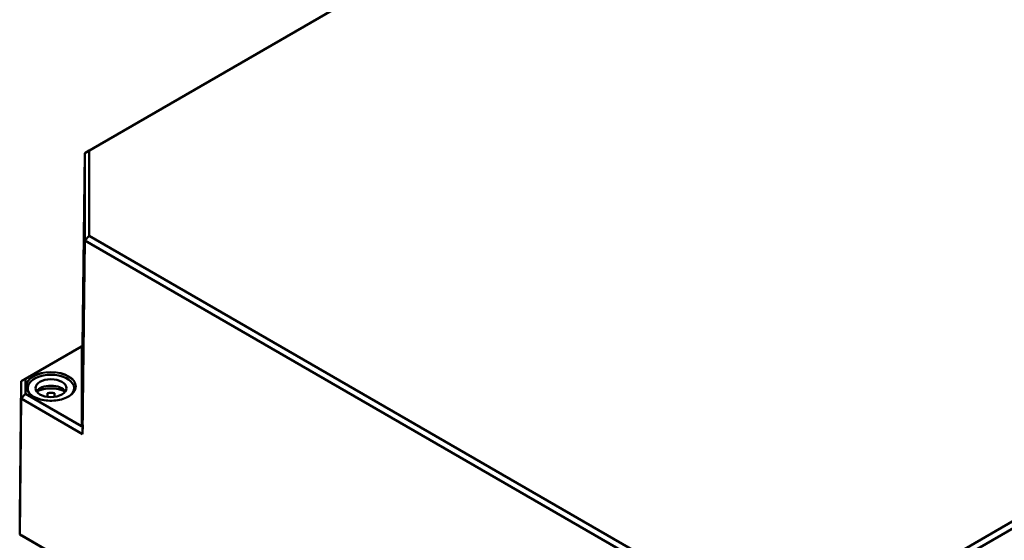
# Model space of a CAD drawing. Units: millimetres. Extents: x 32 to 1176, y 12 to 830.
# Drawn here: x 556 to 668, y 126 to 185 of the extents above; entities that cross this region are included whole.
import ezdxf

# ---------------------------------------------------------------- set-up
doc = ezdxf.new("R2010")
doc.units = ezdxf.units.MM
doc.header["$LTSCALE"] = 2
doc.layers.add('Sichtbar (ISO)', color=7, linetype='Continuous', lineweight=50)
doc.layers.add('Sichtbar schmal (ISO)', color=7, linetype='Continuous', lineweight=35)

msp = doc.modelspace()

# ---------------------------------------------------------------- linework, layer by layer
at = {"layer": 'Sichtbar (ISO)'}
for p, q in [((614.6291, 199.4049), (563.828, 170.0749)), ((564.3324, 170.3625), (614.7474, 199.4697)), ((563.5945, 148.2894), (563.828, 170.0749)), ((564.3324, 170.3625), (563.828, 170.0749)), ((563.828, 170.0749), (563.828, 160.1919)), ((564.3324, 160.7208), (564.3324, 170.3625)), ((564.3324, 160.7208), (563.828, 160.1919)), ((636.157, 119.2528), (564.3324, 160.7208)), ((563.5945, 138.2948), (563.828, 160.1919)), ((563.828, 160.1919), (635.9481, 118.5534)), ((563.5945, 148.2894), (556.638, 144.2731)), ((557.1424, 144.5607), (563.4502, 148.2025)), ((563.6002, 148.2881), (563.5945, 148.2894)), ((703.2721, 148.3599), (652.857, 119.2528)), ((653.0659, 118.5534), (703.867, 147.8834)), ((556.4744, 129.0029), (556.638, 144.2731)), ((557.1424, 144.5607), (556.638, 144.2731)), ((556.638, 144.2731), (556.638, 142.3112)), ((557.1424, 142.84), (557.1424, 144.5607)), ((557.1424, 142.84), (556.638, 142.3112)), ((563.4502, 139.1982), (557.1424, 142.84)), ((557.3828, 143.4962), (557.3828, 143.1303)), ((559.6078, 142.5126), (559.6078, 142.9285)), ((560.4078, 142.9285), (560.4078, 142.5126)), ((562.6328, 143.4962), (562.6328, 143.1303)), ((556.4744, 126.9627), (556.638, 142.3112)), ((556.638, 142.3112), (563.5945, 138.2948)), ((563.5945, 138.2948), (563.6002, 139.3555)), ((556.4744, 126.9627), (556.4744, 129.0029)), ((642.7402, 77.1571), (556.4744, 126.9627)), ((556.7222, 126.8179), (556.4744, 126.9627)), ((556.7222, 126.8179), (642.8428, 77.0961))]:
    msp.add_line(p, q, dxfattribs=at)
for centre, major_axis, ratio, start_param, end_param in [((563.4502, 148.2015), (-0.15, -0.0866), 0.00536736, 3.14722034, 4.70929002), ((560.0078, 143.4962), (-2.625, 0), 0.57735027, 2.64083937, 6.78393859), ((560.0078, 142.7614), (1.75, 0), 0.57735027, 0.37218845, 2.7694042), ((560.0078, 141.9449), (-2.625, 0), 0.57735027, 4.04424472, 5.38053324), ((560.0078, 141.9449), (1.75, 0), 0.57735027, 1.34018632, 1.80140634), ((563.4502, 139.4442), (0.0685, -0.2584), 0.51632718, 5.80860785, 7.37067753)]:
    msp.add_ellipse(centre, major_axis=major_axis, ratio=ratio, start_param=start_param, end_param=end_param, dxfattribs=at)
msp.add_ellipse((560.0078, 143.4962), major_axis=(1.75, 0), ratio=0.57735027, dxfattribs=at)
msp.add_open_spline([(562.7935, 143.6519), (562.7921, 143.4803), (562.741, 143.3085), (562.5445, 142.9846), (562.4017, 142.8325), (562.0397, 142.5629), (561.822, 142.445), (561.3324, 142.254), (561.0605, 142.1809), (560.4897, 142.0872), (560.1908, 142.0667), (559.5967, 142.0806), (559.3016, 142.1151), (558.7457, 142.2353), (558.485, 142.321), (558.0246, 142.5342), (557.8249, 142.6616), (557.5058, 142.9442), (557.3866, 143.0992), (557.2535, 143.3881), (557.2231, 143.52), (557.222, 143.6519)], degree=3, knots=[5.50272378, 5.50272378, 5.50272378, 5.50272378, 5.83474176, 5.83474176, 6.15717985, 6.15717985, 6.47439197, 6.47439197, 6.79153307, 6.79153307, 7.10918383, 7.10918383, 7.42699745, 7.42699745, 7.74453991, 7.74453991, 8.06155784, 8.06155784, 8.37929746, 8.37929746, 8.63444316, 8.63444316, 8.63444316, 8.63444316], dxfattribs=at)
at = {"layer": 'Sichtbar schmal (ISO)'}
for p, q in [((563.4502, 148.2025), (563.4502, 139.1982)), ((563.6002, 139.3555), (563.6002, 148.2881))]:
    msp.add_line(p, q, dxfattribs=at)
msp.add_ellipse((560.0078, 143.7004), major_axis=(-2.8358, 0), ratio=0.57735027, dxfattribs=at)
msp.add_ellipse((560.0078, 143.6598), major_axis=(-2.7858, 0), ratio=0.57735027, start_param=3.13665602, end_param=6.28812194, dxfattribs=at)

doc.saveas('drawing.dxf')
